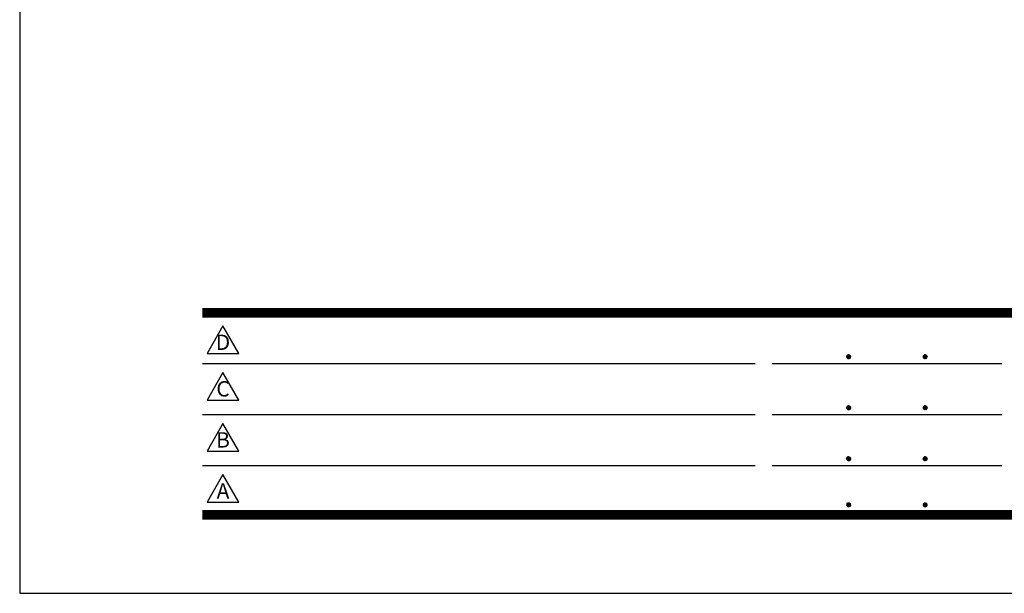
# Model space of a CAD drawing. Extents: x 7535 to 28535, y 18691 to 33541.
# Drawn here: x 7535 to 13326, y 18691 to 22064 of the extents above; entities that cross this region are included whole.
import ezdxf
from ezdxf.enums import TextEntityAlignment as Align

# ---------------------------------------------------------------- set-up
doc = ezdxf.new("R2010")
doc.units = 0
doc.header["$LTSCALE"] = 15
doc.layers.get('0').update_dxf_attribs({"linetype": 'CONTINUOUS'})
doc.layers.get('DEFPOINTS').update_dxf_attribs({"linetype": 'CONTINUOUS'})
doc.layers.add('P_5DRAWFRAME', color=104, linetype='CONTINUOUS')
doc.styles.add('BIGFONT', font='simplex.shx', dxfattribs={"bigfont": 'bigfont.shx'})

# ---------------------------------------------------------------- blocks, each defined once
blk = doc.blocks.new('DFP3')
at = {"color": 0}
for p, q in [((21.5, 33.5), (408, 33.5)), ((21.5, 33.45), (408, 33.45)), ((21.5, 33.4), (408, 33.4)), ((21.5, 33.35), (408, 33.35)), ((21.5, 33.3), (408, 33.3)), ((21.5, 33.25), (408, 33.25)), ((21.5, 33.2), (408, 33.2)), ((21.5, 33.15), (408, 33.15)), ((21.5, 33.1), (408, 33.1)), ((21.5, 33.05), (408, 33.05)), ((21.5, 33), (408, 33)), ((21.5, 32.95), (408, 32.95)), ((21.5, 32.9), (408, 32.9)), ((21.5, 32.85), (408, 32.85)), ((21.5, 32.8), (408, 32.8)), ((21.5, 32.75), (408, 32.75)), ((21.5, 32.7), (408, 32.7)), ((21.5, 32.65), (408, 32.65)), ((21.5, 32.6), (408, 32.6)), ((21.5, 32.55), (408, 32.55)), ((21.5, 32.5), (408, 32.5)), ((97.25, 27.82), (97.5, 28.07)), ((97.25, 27.82), (97.5, 27.57)), ((97.26, 27.76), (97.56, 28.07)), ((97.26, 27.89), (97.56, 27.58)), ((97.27, 27.91), (97.41, 28.06)), ((97.28, 27.71), (97.61, 28.05)), ((97.28, 27.94), (97.61, 27.6)), ((97.31, 27.67), (97.66, 28.02)), ((97.31, 27.98), (97.66, 27.63)), ((97.34, 28.02), (97.69, 27.67)), ((97.34, 27.63), (97.69, 27.98)), ((97.38, 28.05), (97.72, 27.71)), ((97.38, 27.6), (97.72, 27.94)), ((97.43, 28.07), (97.74, 27.76)), ((97.43, 27.58), (97.74, 27.89)), ((97.5, 28.07), (97.75, 27.82)), ((97.5, 27.57), (97.75, 27.83)), ((97.58, 28.06), (97.74, 27.9)), ((106.25, 27.82), (106.5, 28.07)), ((106.25, 27.82), (106.5, 27.57)), ((106.26, 27.76), (106.56, 28.07)), ((106.26, 27.89), (106.56, 27.58)), ((106.27, 27.91), (106.41, 28.06)), ((106.28, 27.71), (106.61, 28.05)), ((106.28, 27.94), (106.61, 27.6)), ((106.31, 27.67), (106.66, 28.02)), ((106.31, 27.98), (106.66, 27.63)), ((106.34, 28.02), (106.69, 27.67)), ((106.34, 27.63), (106.69, 27.98)), ((106.38, 28.05), (106.72, 27.71)), ((106.38, 27.6), (106.72, 27.94)), ((106.43, 28.07), (106.74, 27.76)), ((106.43, 27.58), (106.74, 27.89)), ((106.5, 28.07), (106.75, 27.82)), ((106.5, 27.57), (106.75, 27.83)), ((106.58, 28.06), (106.74, 27.9)), ((21.5, 27.03), (86.5, 27.03)), ((88.5, 27.03), (115.5, 27.03)), ((97.27, 27.74), (97.41, 27.59)), ((97.58, 27.59), (97.74, 27.75)), ((106.27, 27.74), (106.41, 27.59)), ((106.58, 27.59), (106.74, 27.75)), ((97.25, 21.82), (97.5, 22.07)), ((97.26, 21.76), (97.56, 22.07)), ((97.27, 21.91), (97.41, 22.06)), ((97.28, 21.71), (97.61, 22.05)), ((97.31, 21.67), (97.66, 22.02)), ((97.34, 22.02), (97.69, 21.67)), ((97.38, 22.05), (97.72, 21.71)), ((97.43, 22.07), (97.74, 21.76)), ((97.5, 22.07), (97.75, 21.82)), ((97.58, 22.06), (97.74, 21.9)), ((106.25, 21.82), (106.5, 22.07)), ((106.26, 21.76), (106.56, 22.07)), ((106.27, 21.91), (106.41, 22.06)), ((106.28, 21.71), (106.61, 22.05)), ((106.31, 21.67), (106.66, 22.02)), ((106.34, 22.02), (106.69, 21.67)), ((106.38, 22.05), (106.72, 21.71)), ((106.43, 22.07), (106.74, 21.76)), ((106.5, 22.07), (106.75, 21.82)), ((106.58, 22.06), (106.74, 21.9)), ((21.5, 21.03), (86.5, 21.03)), ((88.5, 21.03), (115.5, 21.03)), ((97.25, 21.82), (97.5, 21.57)), ((97.26, 21.89), (97.56, 21.58)), ((97.27, 21.74), (97.41, 21.59)), ((97.28, 21.94), (97.61, 21.6)), ((97.31, 21.98), (97.66, 21.63)), ((97.34, 21.63), (97.69, 21.98)), ((97.38, 21.6), (97.72, 21.94)), ((97.43, 21.58), (97.74, 21.89)), ((97.5, 21.57), (97.75, 21.83)), ((97.58, 21.59), (97.74, 21.75)), ((106.25, 21.82), (106.5, 21.57)), ((106.26, 21.89), (106.56, 21.58)), ((106.27, 21.74), (106.41, 21.59)), ((106.28, 21.94), (106.61, 21.6)), ((106.31, 21.98), (106.66, 21.63)), ((106.34, 21.63), (106.69, 21.98)), ((106.38, 21.6), (106.72, 21.94)), ((106.43, 21.58), (106.74, 21.89)), ((106.5, 21.57), (106.75, 21.83)), ((106.58, 21.59), (106.74, 21.75)), ((97.25, 15.82), (97.5, 16.07)), ((97.25, 15.82), (97.5, 15.57)), ((97.26, 15.76), (97.56, 16.07)), ((97.26, 15.89), (97.56, 15.58)), ((97.27, 15.91), (97.41, 16.06)), ((97.27, 15.74), (97.41, 15.59)), ((97.28, 15.71), (97.61, 16.05)), ((97.28, 15.94), (97.61, 15.6)), ((97.31, 15.67), (97.66, 16.02)), ((97.31, 15.98), (97.66, 15.63)), ((97.34, 16.02), (97.69, 15.67)), ((97.34, 15.63), (97.69, 15.98)), ((97.38, 16.05), (97.72, 15.71)), ((97.38, 15.6), (97.72, 15.94)), ((97.43, 16.07), (97.74, 15.76)), ((97.43, 15.58), (97.74, 15.89)), ((97.5, 16.07), (97.75, 15.82)), ((97.5, 15.57), (97.75, 15.83)), ((97.58, 16.06), (97.74, 15.9)), ((97.58, 15.59), (97.74, 15.75)), ((106.25, 15.82), (106.5, 16.07)), ((106.25, 15.82), (106.5, 15.57)), ((106.26, 15.76), (106.56, 16.07)), ((106.26, 15.89), (106.56, 15.58)), ((106.27, 15.91), (106.41, 16.06)), ((106.27, 15.74), (106.41, 15.59)), ((106.28, 15.71), (106.61, 16.05)), ((106.28, 15.94), (106.61, 15.6)), ((106.31, 15.67), (106.66, 16.02)), ((106.31, 15.98), (106.66, 15.63)), ((106.34, 16.02), (106.69, 15.67)), ((106.34, 15.63), (106.69, 15.98)), ((106.38, 16.05), (106.72, 15.71)), ((106.38, 15.6), (106.72, 15.94)), ((106.43, 16.07), (106.74, 15.76)), ((106.43, 15.58), (106.74, 15.89)), ((106.5, 16.07), (106.75, 15.82)), ((106.5, 15.57), (106.75, 15.83)), ((106.58, 16.06), (106.74, 15.9)), ((106.58, 15.59), (106.74, 15.75)), ((21.5, 15.03), (86.5, 15.03)), ((88.5, 15.03), (115.5, 15.03)), ((97.25, 10.4), (97.5, 10.65)), ((97.26, 10.34), (97.56, 10.64)), ((97.26, 10.46), (97.56, 10.16)), ((97.27, 10.49), (97.41, 10.63)), ((97.28, 10.29), (97.61, 10.62)), ((97.28, 10.51), (97.61, 10.18)), ((97.31, 10.24), (97.66, 10.59)), ((97.31, 10.56), (97.66, 10.21)), ((97.34, 10.59), (97.69, 10.24)), ((97.34, 10.21), (97.69, 10.56)), ((97.38, 10.62), (97.72, 10.28)), ((97.38, 10.18), (97.72, 10.52)), ((97.43, 10.64), (97.74, 10.33)), ((97.43, 10.16), (97.74, 10.47)), ((97.5, 10.65), (97.75, 10.4)), ((97.58, 10.64), (97.74, 10.48)), ((106.25, 10.4), (106.5, 10.65)), ((106.26, 10.34), (106.56, 10.64)), ((106.26, 10.46), (106.56, 10.16)), ((106.27, 10.49), (106.41, 10.63)), ((106.28, 10.29), (106.61, 10.62)), ((106.28, 10.51), (106.61, 10.18)), ((106.31, 10.24), (106.66, 10.59)), ((106.31, 10.56), (106.66, 10.21)), ((106.34, 10.59), (106.69, 10.24)), ((106.34, 10.21), (106.69, 10.56)), ((106.38, 10.62), (106.72, 10.28)), ((106.38, 10.18), (106.72, 10.52)), ((106.43, 10.64), (106.74, 10.33)), ((106.43, 10.16), (106.74, 10.47)), ((106.5, 10.65), (106.75, 10.4)), ((106.58, 10.64), (106.74, 10.48)), ((21.5, 9.75), (408, 9.75)), ((21.5, 9.7), (408, 9.7)), ((21.5, 9.65), (408, 9.65)), ((21.5, 9.6), (408, 9.6)), ((21.5, 9.55), (408, 9.55)), ((21.5, 9.5), (408, 9.5)), ((21.5, 9.45), (408, 9.45)), ((21.5, 9.4), (408, 9.4)), ((21.5, 9.35), (408, 9.35)), ((21.5, 9.3), (408, 9.3)), ((97.25, 10.4), (97.5, 10.15)), ((97.27, 10.31), (97.41, 10.17)), ((97.5, 10.15), (97.75, 10.4)), ((97.58, 10.16), (97.74, 10.32)), ((106.25, 10.4), (106.5, 10.15)), ((106.27, 10.31), (106.41, 10.17)), ((106.5, 10.15), (106.75, 10.4)), ((106.58, 10.16), (106.74, 10.32)), ((21.5, 9.25), (408, 9.25)), ((21.5, 9.2), (408, 9.2)), ((21.5, 9.15), (408, 9.15)), ((21.5, 9.1), (408, 9.1)), ((21.5, 9.05), (408, 9.05)), ((21.5, 9), (408, 9)), ((21.5, 8.95), (408, 8.95)), ((21.5, 8.9), (408, 8.9)), ((21.5, 8.85), (408, 8.85)), ((21.5, 8.8), (408, 8.8)), ((21.5, 8.75), (408, 8.75))]:
    blk.add_line(p, q, dxfattribs=at)
for points in [[(23.91, 31.45), (22.04, 28.21), (25.79, 28.21)], [(23.91, 25.97), (22.04, 22.73), (25.79, 22.73)], [(23.91, 19.97), (22.04, 16.73), (25.79, 16.73)], [(23.91, 13.97), (22.04, 10.73), (25.79, 10.73)]]:
    blk.add_lwpolyline(points, close=True)
at = {"layer": 'DEFPOINTS', "color": 0}
for p, q in [((0, 297), (0, 0)), ((0, 0), (420, 0))]:
    blk.add_line(p, q, dxfattribs=at)
at = {"style": 'BIGFONT'}
for s, p in [('D', (23.91, 29.29)), ('C', (23.91, 23.81)), ('B', (23.91, 17.81)), ('A', (23.91, 11.81))]:
    blk.add_text(s, height=1.8, dxfattribs=at).set_placement(p, align=Align.MIDDLE)
at = {"color": 83, "ltscale": 0.5, "style": 'BIGFONT', "flags": 8}
for tag, p in [('REV04', (26.47, 27.61)), ('REV03', (26.47, 21.7)), ('REV02', (26.47, 15.58)), ('REV01', (26.47, 10.33))]:
    blk.add_attdef(tag, text='', height=2, dxfattribs=at).set_placement(p, align=Align.BOTTOM_LEFT)
for tag, p in [('REVD4', (80.98, 27.61)), ('R4D', (92.67, 27.61)), ('R4C', (101.8, 27.61)), ('R4A', (110.92, 27.61)), ('REVD3', (80.98, 21.7)), ('R3D', (92.67, 21.7)), ('R3C', (101.8, 21.7)), ('R3A', (110.92, 21.7)), ('REVD2', (80.98, 15.58)), ('R2D', (92.67, 15.58)), ('R2C', (101.8, 15.58)), ('R2A', (110.92, 15.58)), ('REVD1', (80.98, 10.33)), ('R1D', (92.67, 10.33)), ('R1C', (101.8, 10.33)), ('R1A', (110.92, 10.33))]:
    blk.add_attdef(tag, text='', height=2, dxfattribs=at).set_placement(p, align=Align.BOTTOM_CENTER)
at = {"color": 83, "style": 'BIGFONT'}
for tag, height, p in [('PROJECT1', 4, (283.38, 25.6)), ('DATE', 3, (344.68, 25.84)), ('SCALE', 3, (379.68, 25.84)), ('PROJECT2', 4, (284.2, 17.84)), ('PROJECT3', 4, (284.2, 10.57)), ('DWGNO', 3, (358.68, 10.57))]:
    blk.add_attdef(tag, text='', height=height, dxfattribs=at).set_placement(p, align=Align.BOTTOM_CENTER)

msp = doc.modelspace()

# ---------------------------------------------------------------- block references
at = {"layer": 'P_5DRAWFRAME', "xscale": 50, "yscale": 50, "zscale": 50}
msp.add_blockref('DFP3', (7535.32, 18691.32), dxfattribs=at)

doc.saveas('drawing.dxf')
